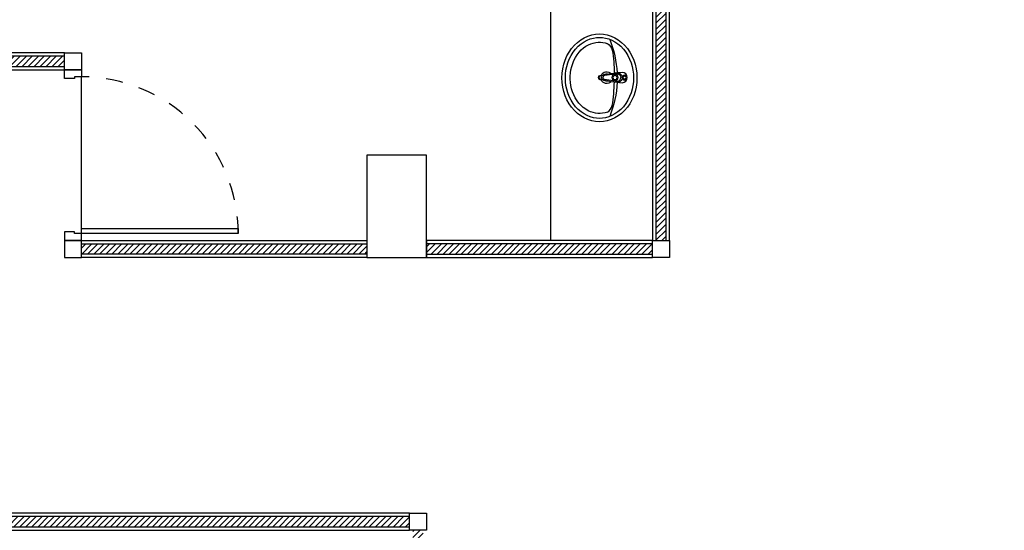
# Model space of a CAD drawing. Units: centimetres. Extents: x 797 to 1908, y 191 to 331.
# Drawn here: x 1467 to 1473, y 282 to 285 of the extents above; entities that cross this region are included whole.
import ezdxf
from ezdxf.enums import TextEntityAlignment as Align

# ---------------------------------------------------------------- set-up
doc = ezdxf.new("R2010")
doc.units = ezdxf.units.CM
doc.header["$MEASUREMENT"] = 0
doc.linetypes.add('DASHED', pattern=[0.25, 0.125, -0.125])
for name, color, linetype in [('DOOR', 7, 'Continuous'), ('WALL', 7, 'Continuous'), ('WALLIN', 31, 'Continuous'), ('WC-DET', 8, 'Continuous'), ('WC-SERIAL', 70, 'Continuous'), ('ผนังนอก', 1, 'Continuous'), ('ผนังใน', 251, 'Continuous'), ('เสา', 4, 'Continuous'), ('เสาเอ็น', 42, 'Continuous'), ('เส้นพื้น', 1, 'Continuous')]:
    doc.layers.add(name, color=color, linetype=linetype)
doc.styles.get("Standard").update_dxf_attribs({"font": 'cordia.ttf'})

# ---------------------------------------------------------------- blocks, each defined once
blk = doc.blocks.new('gregrere')
at = {"layer": 'DOOR', "color": 2}
for points in [[(0, 1), (0.1, 1), (0.1, 0.96), (0.06, 0.96), (0.06, 0.95), (0, 0.95), (0, 1)], [(0, 0), (0.1, 0), (0.1, 0.04), (0.06, 0.04), (0.06, 0.05), (0, 0.05), (0, 0)]]:
    blk.add_lwpolyline(points, dxfattribs=at)
at = {"layer": 'DOOR', "color": 1}
blk.add_lwpolyline([(0.1, 0.04), (0.1, 0.07), (1.02, 0.07), (1.02, 0.04)], close=True, dxfattribs=at)
at = {"layer": 'DOOR', "color": 251, "linetype": 'DASHED', "ltscale": 0.5}
blk.add_arc((0.1, 0.04), 0.92, 360, 90.00098, dxfattribs=at)
blk = doc.blocks.new('TF476P-Aqualyn')
at = {"color": 0, "linetype": 'ByBlock', "flags": 128}
blk.add_lwpolyline([(-0.2574, -0.2548), (-0.256, -0.2778), (-0.2518, -0.3005), (-0.2448, -0.3228), (-0.2352, -0.3443), (-0.223, -0.3648), (-0.2083, -0.3841), (-0.1913, -0.4021), (-0.1723, -0.4183), (-0.1513, -0.4328), (-0.1287, -0.4454), (-0.1047, -0.4559), (-0.0796, -0.4641), (-0.0535, -0.4701), (-0.0269, -0.4737), (0, -0.4749), (0.0269, -0.4737), (0.0535, -0.4701), (0.0796, -0.4641), (0.1047, -0.4559), (0.1287, -0.4454), (0.1513, -0.4328), (0.1723, -0.4183), (0.1913, -0.4021), (0.2083, -0.3841), (0.223, -0.3648), (0.2352, -0.3443), (0.2448, -0.3228), (0.2518, -0.3005), (0.256, -0.2778), (0.2574, -0.2548), (0.256, -0.2317), (0.2518, -0.209), (0.2448, -0.1867), (0.2352, -0.1652), (0.223, -0.1447), (0.2083, -0.1254), (0.1913, -0.1075), (0.1723, -0.0912), (0.1513, -0.0767), (0.1287, -0.0641), (0.1047, -0.0537), (0.0796, -0.0454), (0.0535, -0.0394), (0.0269, -0.0358), (0, -0.0346), (-0.0269, -0.0358), (-0.0535, -0.0394), (-0.0796, -0.0454), (-0.1047, -0.0537), (-0.1287, -0.0641), (-0.1513, -0.0767), (-0.1723, -0.0912), (-0.1913, -0.1075), (-0.2083, -0.1254), (-0.223, -0.1447), (-0.2352, -0.1652), (-0.2448, -0.1867), (-0.2518, -0.209), (-0.256, -0.2317)], close=True, dxfattribs=at)
at = {"layer": 'WC-DET', "flags": 128}
blk.add_lwpolyline([(-0.2373, -0.2548), (-0.2363, -0.2724), (-0.2334, -0.2905), (-0.2284, -0.3089), (-0.221, -0.3273), (-0.2114, -0.3454), (-0.1995, -0.3629), (-0.1852, -0.3796), (-0.1689, -0.3951), (-0.1507, -0.4091), (-0.131, -0.4214), (-0.1101, -0.4318), (-0.0886, -0.4402), (-0.0668, -0.4467), (-0.0447, -0.4512), (-0.0224, -0.4538), (0, -0.4547), (0.0224, -0.4538), (0.0447, -0.4512), (0.0668, -0.4467), (0.0886, -0.4402), (0.1101, -0.4318), (0.131, -0.4214), (0.1507, -0.4091), (0.1689, -0.3951), (0.1852, -0.3796), (0.1995, -0.3629), (0.2114, -0.3454), (0.221, -0.3273), (0.2284, -0.3089), (0.2334, -0.2905), (0.2363, -0.2724), (0.2373, -0.2548), (0.2363, -0.2371), (0.2334, -0.219), (0.2284, -0.2006), (0.221, -0.1822), (0.2114, -0.1641), (0.1995, -0.1466), (0.1852, -0.1299), (0.1689, -0.1144), (0.1507, -0.1004), (0.131, -0.0881), (0.1101, -0.0777), (0.0886, -0.0693), (0.0668, -0.0628), (0.0447, -0.0583), (0.0224, -0.0557), (0, -0.0548), (-0.0224, -0.0557), (-0.0447, -0.0583), (-0.0668, -0.0628), (-0.0886, -0.0693), (-0.1101, -0.0777), (-0.131, -0.0881), (-0.1507, -0.1004), (-0.1689, -0.1144), (-0.1852, -0.1299), (-0.1995, -0.1466), (-0.2114, -0.1641), (-0.221, -0.1822), (-0.2284, -0.2006), (-0.2334, -0.219), (-0.2363, -0.2371)], close=True, dxfattribs=at)
at = {"layer": 'WC-DET'}
for points in [[(-0.0103, -0.2456), (-0.0124, -0.2336, -0.090943), (-0.0143, -0.2273), (-0.0203, -0.1857), (-0.0253, -0.1527), (-0.0285, -0.1213, -0.413838), (0.0017, -0.0918, -0.413838), (0.0318, -0.1213), (0.0287, -0.1527), (0.0237, -0.1857), (0.0177, -0.2273, -0.090943), (0.0157, -0.2336), (0.0137, -0.2456, -0.482882)], [(-0.2014, -0.2077, -0.160359), (-0.1628, -0.1795, -0.034621), (-0.0232, -0.1671, 0.090627)], [(0.0287, -0.1527, 0.462811), (0.0017, -0.1217, 0.462811), (-0.0253, -0.1527)], [(-0.0203, -0.1507, -0.414214), (0.0017, -0.1297, -0.685598)], [(-0.0203, -0.1507), (-0.0103, -0.2243, 0.389882), (0.0017, -0.2343, 1.391857)], [(0.0237, -0.1507, 0.414214), (0.0017, -0.1297, 0.685598)], [(0.0237, -0.1507), (0.0137, -0.2243, -0.389882), (0.0017, -0.2343, -1.391857)], [(0.2014, -0.2077, 0.160359), (0.1628, -0.1795, 0.033808), (0.0265, -0.1671, -0.090627)], [(-0.0124, -0.2336, 0.245866), (0.0017, -0.2433, 0.245866), (0.0157, -0.2336)], [(0.0137, -0.2456), (0.0127, -0.2531, -0.409667), (0.0017, -0.2631, -0.409667), (-0.0093, -0.2531), (-0.0104, -0.2456)], [(0.0137, -0.2456, -0.389882), (0.0017, -0.2556, -0.230616), (-0.0076, -0.2516, -0.146126), (-0.0103, -0.2456)]]:
    blk.add_lwpolyline(points, format="xyb", dxfattribs=at)
at = {"layer": 'WC-DET', "flags": 128}
blk.add_lwpolyline([(-0.2005, -0.2065), (-0.205, -0.2215), (-0.2078, -0.2363), (-0.209, -0.2507), (-0.209, -0.2542), (-0.209, -0.2547), (-0.209, -0.2558), (-0.209, -0.2575), (-0.2087, -0.2644), (-0.207, -0.2783), (-0.2038, -0.2926), (-0.199, -0.3071), (-0.1924, -0.3215), (-0.1841, -0.3357), (-0.174, -0.3496), (-0.1622, -0.3628), (-0.1487, -0.3752), (-0.1337, -0.3865), (-0.1174, -0.3966), (-0.1001, -0.4054), (-0.0822, -0.4126), (-0.064, -0.4182), (-0.0455, -0.4224), (-0.0269, -0.425), (-0.0082, -0.4263), (0.0106, -0.4262), (0.0293, -0.4248), (0.048, -0.4219), (0.0664, -0.4175), (0.0846, -0.4117), (0.1023, -0.4043), (0.1195, -0.3954), (0.1356, -0.3852), (0.1505, -0.3737), (0.1638, -0.3612), (0.1754, -0.3478), (0.1853, -0.3339), (0.1934, -0.3197), (0.1997, -0.3052), (0.2043, -0.2908), (0.2073, -0.2765), (0.2088, -0.2626), (0.2089, -0.249), (0.2076, -0.2351), (0.2049, -0.2209), (0.2005, -0.2065)], dxfattribs=at)
at = {"layer": 'WC-DET'}
for centre, radius in [((0.0017, -0.1072), 0.0143), ((0.0017, -0.1072), 0.0089), ((0.0017, -0.1637), 0.019), ((0.0017, -0.1637), 0.012)]:
    blk.add_circle(centre, radius, dxfattribs=at)
for centre, radius, start, end in [((0.0073, -0.7833), 0.6333, 92.96905, 111.6222), ((-0.0073, -0.7833), 0.6333, 68.3778, 86.73352), ((0.0017, -0.2127), 0.0347, 129.33631, 249.63499), ((0.0017, -0.2127), 0.0215, 154.57879, 221.83564), ((0.0017, -0.2127), 0.0347, 290.36485, 50.66369), ((0.0017, -0.2127), 0.0215, 318.16436, 25.42121)]:
    blk.add_arc(centre, radius, start, end, dxfattribs=at)
at = {"layer": 'WC-SERIAL', "flags": 3}
blk.add_attdef('SERIAL', text='', height=0.025, dxfattribs=at).set_placement((-0.0014, -0.3364), align=Align.CENTER)

msp = doc.modelspace()

# ---------------------------------------------------------------- hatches: boundary and pattern name
at = {"layer": 'ผนังใน'}
h = msp.add_hatch(dxfattribs=at)
h.set_pattern_fill('ANSI31', color=256, scale=0.4, style=0)
h.set_pattern_definition([(45, (-2380.63308, -390.3178), (-0.03535533906, 0.03535533906), [])])
h.paths.add_polyline_path([(1469.5333, 277.0108), (1469.4733, 277.0108), (1469.4733, 281.8108), (1469.5333, 281.8108)])
h.paths.add_polyline_path([(1465.3283, 281.8908), (1465.3283, 281.8308), (1469.4533, 281.8308), (1469.4533, 281.8908)])
h.paths.add_polyline_path([(1465.2483, 283.0108), (1465.3083, 283.0108), (1465.3083, 283.4108), (1465.2483, 283.4108)])
h.paths.add_polyline_path([(1463.4083, 281.9108), (1463.3483, 281.9108), (1463.3483, 283.4108), (1463.4083, 283.4108)])
h.paths.add_polyline_path([(1463.4283, 281.8908), (1463.4283, 281.8308), (1465.2283, 281.8308), (1465.2283, 281.8908)])
h.paths.add_polyline_path([(1466.3116, 286.4872), (1466.3116, 286.4272), (1466.3283, 286.4272), (1466.3283, 286.4872)])
h.paths.add_polyline_path([(1466.4283, 286.4872), (1466.4283, 286.4272), (1466.445, 286.4272), (1466.445, 286.4872)])
h.paths.add_polyline_path([(1468.4116, 286.4872), (1468.4116, 286.4272), (1468.5533, 286.4272), (1468.5533, 286.4872)])
h.paths.add_polyline_path([(1464.2033, 286.4872), (1464.2033, 286.4272), (1464.345, 286.4272), (1464.345, 286.4872)])
h.paths.add_polyline_path([(1466.3483, 284.6108), (1466.4083, 284.6108), (1466.4083, 286.4072), (1466.3483, 286.4072)])
h.paths.add_polyline_path([(1466.3483, 286.5072), (1466.4083, 286.5072), (1466.4083, 287.9108), (1466.3483, 287.9108)])
h.paths.add_polyline_path([(1473.8783, 287.9908), (1473.8783, 287.9308), (1475.2033, 287.9308), (1475.2033, 287.9908)])
h.paths.add_polyline_path([(1469.5533, 287.4908), (1469.5533, 287.4308), (1470.8783, 287.4308), (1470.8783, 287.4908)])
h.paths.add_polyline_path([(1469.5533, 287.9908), (1469.5533, 287.9308), (1470.8783, 287.9308), (1470.8783, 287.9908)])
h.paths.add_polyline_path([(1470.8983, 288.0108), (1470.9583, 288.0108), (1470.9583, 288.4108), (1470.8983, 288.4108)])
h.paths.add_polyline_path([(1465.3283, 284.5908), (1465.3283, 284.5308), (1466.3283, 284.5308), (1466.3283, 284.5908)])
h.paths.add_polyline_path([(1466.4283, 284.5908), (1466.4283, 284.5308), (1467.4283, 284.5308), (1467.4283, 284.5908)])
h.paths.add_polyline_path([(1463.5533, 283.4908), (1463.5533, 283.4308), (1465.2283, 283.4308), (1465.2283, 283.4908)])
h.paths.add_polyline_path([(1469.2033, 283.4908), (1469.2033, 283.4308), (1467.5283, 283.4308), (1467.5283, 283.4908)])
h.paths.add_polyline_path([(1469.5533, 283.4908), (1469.5533, 283.4308), (1470.8783, 283.4308), (1470.8783, 283.4908)])
h.paths.add_polyline_path([(1468.5908, 287.9908), (1468.5908, 287.9308), (1469.2033, 287.9308), (1469.2033, 287.9908)])
h.paths.add_polyline_path([(1466.4283, 287.9908), (1466.4283, 287.9308), (1467.0408, 287.9308), (1467.0408, 287.9908)])
h.paths.add_polyline_path([(1470.9583, 287.4108), (1470.8983, 287.4108), (1470.8983, 283.5108), (1470.9583, 283.5108)])
h.paths.add_polyline_path([(1469.5333, 286.5072), (1469.4733, 286.5072), (1469.4733, 287.4108), (1469.5333, 287.4108)])
h.paths.add_polyline_path([(1433.9534, 279.7908), (1433.9534, 279.7308), (1434.1034, 279.7308), (1434.1034, 279.7908)])
h.paths.add_polyline_path([(1436.4034, 279.7908), (1436.4034, 279.7308), (1436.5534, 279.7308), (1436.5534, 279.7908)])
h.paths.add_polyline_path([(1475.2233, 274.5108), (1475.2833, 274.5108), (1475.2833, 274.8108), (1475.2233, 274.8108)])
h.paths.add_polyline_path([(1476.1233, 274.0108), (1476.1833, 274.0108), (1476.1833, 274.8108), (1476.1233, 274.8108)])
h.paths.add_polyline_path([(1476.1033, 273.9308), (1476.1033, 273.9908), (1475.5533, 273.9908), (1475.5533, 273.9308)])
h.paths.add_polyline_path([(1476.1033, 274.8308), (1476.1033, 274.8908), (1475.3033, 274.8908), (1475.3033, 274.8308)])
h.paths.add_polyline_path([(1475.5533, 287.9908), (1475.5533, 287.9308), (1478.2362, 287.9308), (1478.2362, 287.9908)])
h.paths.add_polyline_path([(1476.0801, 276.4308), (1476.0801, 276.4908), (1475.5533, 276.4908), (1475.5533, 276.4308)])
h.paths.add_polyline_path([(1431.2833, 279.2708), (1431.2233, 279.2708), (1431.2234, 279.7108), (1431.2834, 279.7108)])
h.paths.add_polyline_path([(1431.2833, 279.8108), (1431.2233, 279.8108), (1431.2233, 283.4108), (1431.2833, 283.4108)])
h.paths.add_polyline_path([(1463.2833, 286.4072), (1463.2233, 286.4072), (1463.2233, 284.0108), (1463.2833, 284.0108)])
h.paths.add_polyline_path([(1463.2833, 286.5072), (1463.2233, 286.5072), (1463.2233, 287.4108), (1463.2833, 287.4108)])
h.paths.add_polyline_path([(1463.4083, 277.0108), (1463.3483, 277.0108), (1463.3483, 281.8108), (1463.4083, 281.8108)])
h.paths.add_polyline_path([(1455.4083, 284.0108), (1455.3483, 284.0108), (1455.3483, 287.4108), (1455.4083, 287.4108)])
h.paths.add_polyline_path([(1455.4083, 277.0108), (1455.3483, 277.0108), (1455.3483, 283.4108), (1455.4083, 283.4108)])
h.paths.add_polyline_path([(1447.4083, 284.0108), (1447.3483, 284.0108), (1447.3483, 287.4108), (1447.4083, 287.4108)])
h.paths.add_polyline_path([(1447.4083, 277.0108), (1447.3483, 277.0108), (1447.3483, 283.4108), (1447.4083, 283.4108)])
h.paths.add_polyline_path([(1465.7158, 287.9908), (1465.7158, 287.9308), (1466.3283, 287.9308), (1466.3283, 287.9908)])
h.paths.add_polyline_path([(1464.1658, 287.9908), (1464.1658, 287.9308), (1463.5533, 287.9308), (1463.5533, 287.9908)])
h.paths.add_polyline_path([(1463.1033, 287.9908), (1463.1033, 287.9308), (1463.2033, 287.9308), (1463.2033, 287.9908)])
h.paths.add_polyline_path([(1457.1283, 287.9908), (1457.1283, 287.9308), (1461.6283, 287.9308), (1461.6283, 287.9908)])
h.paths.add_polyline_path([(1449.1283, 287.9908), (1449.1283, 287.9308), (1453.6283, 287.9308), (1453.6283, 287.9908)])
h.paths.add_polyline_path([(1455.6533, 287.9908), (1455.6533, 287.9308), (1455.5533, 287.9308), (1455.5533, 287.9908)])
h.paths.add_polyline_path([(1455.1033, 287.9908), (1455.1033, 287.9308), (1455.2033, 287.9308), (1455.2033, 287.9908)])
h.paths.add_polyline_path([(1447.6533, 287.9908), (1447.6533, 287.9308), (1447.5533, 287.9308), (1447.5533, 287.9908)])
h.paths.add_polyline_path([(1447.1033, 287.9908), (1447.1033, 287.9308), (1447.2033, 287.9308), (1447.2033, 287.9908)])
h.paths.add_polyline_path([(1439.6533, 287.9908), (1439.6533, 287.9308), (1439.5533, 287.9308), (1439.5533, 287.9908)])
h.paths.add_polyline_path([(1441.1283, 287.9908), (1441.1283, 287.9308), (1445.6283, 287.9308), (1445.6283, 287.9908)])
h.paths.add_polyline_path([(1439.2833, 284.0108), (1439.2233, 284.0108), (1439.2233, 287.4108), (1439.2833, 287.4108)])
h.paths.add_polyline_path([(1439.2833, 279.8108), (1439.2233, 279.8108), (1439.2233, 283.4108), (1439.2833, 283.4108)])
h.paths.add_polyline_path([(1439.2833, 279.7108), (1439.2233, 279.7108), (1439.2233, 277.0108), (1439.2833, 277.0108)])
h.paths.add_polyline_path([(1467.5283, 276.4908), (1467.5283, 276.4308), (1467.7283, 276.4308), (1467.7283, 276.4908)])
h.paths.add_polyline_path([(1465.0283, 276.4908), (1465.0283, 276.4308), (1465.2283, 276.4308), (1465.2283, 276.4908)])
h.paths.add_polyline_path([(1460.5283, 276.4908), (1460.5283, 276.4308), (1460.5533, 276.4308), (1460.5533, 276.4908)])
h.paths.add_polyline_path([(1458.2033, 276.4908), (1458.2033, 276.4308), (1458.2283, 276.4308), (1458.2283, 276.4908)])
h.paths.add_polyline_path([(1452.5283, 276.4908), (1452.5283, 276.4308), (1452.5533, 276.4308), (1452.5533, 276.4908)])
h.paths.add_polyline_path([(1450.2033, 276.4908), (1450.2033, 276.4308), (1450.2283, 276.4308), (1450.2283, 276.4908)])
h.paths.add_polyline_path([(1444.5283, 276.4908), (1444.5283, 276.4308), (1444.5533, 276.4308), (1444.5533, 276.4908)])
h.paths.add_polyline_path([(1442.2033, 276.4908), (1442.2033, 276.4308), (1442.2283, 276.4308), (1442.2283, 276.4908)])
h.paths.add_polyline_path([(1426.4286, 277.4908), (1426.4286, 277.4308), (1428.2033, 277.4308), (1428.2033, 277.4908)])
h.paths.add_polyline_path([(1428.2233, 277.0108), (1428.2833, 277.0108), (1428.2833, 277.4108), (1428.2233, 277.4108)])
h.paths.add_polyline_path([(1427.8033, 283.9908), (1427.8033, 283.9308), (1428.2033, 283.9308), (1428.2033, 283.9908)])
h.paths.add_polyline_path([(1428.3033, 285.4908), (1428.3033, 285.4308), (1431.2033, 285.4308), (1431.2033, 285.4908)])
h.paths.add_polyline_path([(1428.2233, 285.4108), (1428.2833, 285.4108), (1428.2833, 284.0108), (1428.2233, 284.0108)])
h.paths.add_polyline_path([(1431.2233, 285.4108), (1431.2833, 285.4108), (1431.2833, 284.0108), (1431.2233, 284.0108)])
h.paths.add_polyline_path([(1431.2233, 285.5108), (1431.2833, 285.5108), (1431.2833, 287.4108), (1431.2233, 287.4108)])
h.paths.add_polyline_path([(1431.3033, 288.9872), (1431.3033, 288.9272), (1439.2033, 288.9272), (1439.2033, 288.9872)])
h.paths.add_polyline_path([(1439.2233, 288.0108), (1439.5333, 288.0108), (1439.5333, 288.9072), (1439.2233, 288.9072)])
h.paths.add_polyline_path([(1431.2233, 288.0108), (1431.2833, 288.0108), (1431.2833, 288.9072), (1431.2233, 288.9072)])
h.paths.add_polyline_path([(1426.2727, 277.6261), (1426.3312, 277.6128), (1427.7415, 283.8177), (1427.683, 283.831)])
h = msp.add_hatch(dxfattribs=at)
h.set_pattern_fill('ANSI31', color=256, scale=0.4, style=0)
h.set_pattern_definition([(45, (-2379.53308, -389.817794), (-0.03535533906, 0.03535533906), [])])
h.paths.add_polyline_path([(1469.5333, 277.0108), (1469.4733, 277.0108), (1469.4733, 281.8108), (1469.5333, 281.8108)])
h.paths.add_polyline_path([(1465.3283, 281.8908), (1465.3283, 281.8308), (1469.4533, 281.8308), (1469.4533, 281.8908)])
h.paths.add_polyline_path([(1465.2483, 283.0108), (1465.3083, 283.0108), (1465.3083, 283.4108), (1465.2483, 283.4108)])
h.paths.add_polyline_path([(1463.4083, 281.9108), (1463.3483, 281.9108), (1463.3483, 283.4108), (1463.4083, 283.4108)])
h.paths.add_polyline_path([(1463.4283, 281.8908), (1463.4283, 281.8308), (1465.2283, 281.8308), (1465.2283, 281.8908)])
h.paths.add_polyline_path([(1466.3116, 286.4872), (1466.3116, 286.4272), (1466.3283, 286.4272), (1466.3283, 286.4872)])
h.paths.add_polyline_path([(1466.4283, 286.4872), (1466.4283, 286.4272), (1466.445, 286.4272), (1466.445, 286.4872)])
h.paths.add_polyline_path([(1468.4116, 286.4872), (1468.4116, 286.4272), (1468.5533, 286.4272), (1468.5533, 286.4872)])
h.paths.add_polyline_path([(1464.2033, 286.4872), (1464.2033, 286.4272), (1464.345, 286.4272), (1464.345, 286.4872)])
h.paths.add_polyline_path([(1466.3483, 284.6108), (1466.4083, 284.6108), (1466.4083, 286.4072), (1466.3483, 286.4072)])
h.paths.add_polyline_path([(1466.3483, 286.5072), (1466.4083, 286.5072), (1466.4083, 287.9108), (1466.3483, 287.9108)])
h.paths.add_polyline_path([(1473.8783, 287.9908), (1473.8783, 287.9308), (1475.2033, 287.9308), (1475.2033, 287.9908)])
h.paths.add_polyline_path([(1469.5533, 287.4908), (1469.5533, 287.4308), (1470.8783, 287.4308), (1470.8783, 287.4908)])
h.paths.add_polyline_path([(1470.8783, 288.4908), (1470.8783, 288.4308), (1471.9783, 288.4308), (1471.9783, 288.4908)])
h.paths.add_polyline_path([(1470.8983, 288.0108), (1470.9583, 288.0108), (1470.9583, 288.4108), (1470.8983, 288.4108)])
h.paths.add_polyline_path([(1465.3283, 284.5908), (1465.3283, 284.5308), (1466.3283, 284.5308), (1466.3283, 284.5908)])
h.paths.add_polyline_path([(1466.4283, 284.5908), (1466.4283, 284.5308), (1467.4283, 284.5308), (1467.4283, 284.5908)])
h.paths.add_polyline_path([(1463.5533, 283.4908), (1463.5533, 283.4308), (1465.2283, 283.4308), (1465.2283, 283.4908)])
h.paths.add_polyline_path([(1469.2033, 283.4908), (1469.2033, 283.4308), (1467.5283, 283.4308), (1467.5283, 283.4908)])
h.paths.add_polyline_path([(1469.5533, 283.4908), (1469.5533, 283.4308), (1470.8783, 283.4308), (1470.8783, 283.4908)])
h.paths.add_polyline_path([(1468.5908, 287.9908), (1468.5908, 287.9308), (1469.2033, 287.9308), (1469.2033, 287.9908)])
h.paths.add_polyline_path([(1466.4283, 287.9908), (1466.4283, 287.9308), (1467.0408, 287.9308), (1467.0408, 287.9908)])
h.paths.add_polyline_path([(1470.9583, 287.4108), (1470.8983, 287.4108), (1470.8983, 283.5108), (1470.9583, 283.5108)])
h.paths.add_polyline_path([(1469.5333, 286.5072), (1469.4733, 286.5072), (1469.4733, 287.4108), (1469.5333, 287.4108)])
h.paths.add_polyline_path([(1433.9534, 279.7908), (1433.9534, 279.7308), (1434.1034, 279.7308), (1434.1034, 279.7908)])
h.paths.add_polyline_path([(1436.4034, 279.7908), (1436.4034, 279.7308), (1436.5534, 279.7308), (1436.5534, 279.7908)])
h.paths.add_polyline_path([(1475.2233, 274.5108), (1475.2833, 274.5108), (1475.2833, 274.8108), (1475.2233, 274.8108)])
h.paths.add_polyline_path([(1476.1233, 274.0108), (1476.1833, 274.0108), (1476.1833, 274.8108), (1476.1233, 274.8108)])
h.paths.add_polyline_path([(1476.1033, 273.9308), (1476.1033, 273.9908), (1475.5533, 273.9908), (1475.5533, 273.9308)])
h.paths.add_polyline_path([(1476.1033, 274.8308), (1476.1033, 274.8908), (1475.3033, 274.8908), (1475.3033, 274.8308)])
h.paths.add_polyline_path([(1475.5533, 287.9908), (1475.5533, 287.9308), (1478.2362, 287.9308), (1478.2362, 287.9908)])
h.paths.add_polyline_path([(1476.0801, 276.4308), (1476.0801, 276.4908), (1475.5533, 276.4908), (1475.5533, 276.4308)])
h.paths.add_polyline_path([(1431.2833, 279.2708), (1431.2233, 279.2708), (1431.2234, 279.7108), (1431.2834, 279.7108)])
h.paths.add_polyline_path([(1431.2833, 279.8108), (1431.2233, 279.8108), (1431.2233, 283.4108), (1431.2833, 283.4108)])
h.paths.add_polyline_path([(1463.2833, 286.4072), (1463.2233, 286.4072), (1463.2233, 284.0108), (1463.2833, 284.0108)])
h.paths.add_polyline_path([(1463.2833, 286.5072), (1463.2233, 286.5072), (1463.2233, 287.4108), (1463.2833, 287.4108)])
h.paths.add_polyline_path([(1463.4083, 277.0108), (1463.3483, 277.0108), (1463.3483, 281.8108), (1463.4083, 281.8108)])
h.paths.add_polyline_path([(1455.4083, 284.0108), (1455.3483, 284.0108), (1455.3483, 287.4108), (1455.4083, 287.4108)])
h.paths.add_polyline_path([(1455.4083, 277.0108), (1455.3483, 277.0108), (1455.3483, 283.4108), (1455.4083, 283.4108)])
h.paths.add_polyline_path([(1447.4083, 284.0108), (1447.3483, 284.0108), (1447.3483, 287.4108), (1447.4083, 287.4108)])
h.paths.add_polyline_path([(1447.4083, 277.0108), (1447.3483, 277.0108), (1447.3483, 283.4108), (1447.4083, 283.4108)])
h.paths.add_polyline_path([(1465.7158, 287.9908), (1465.7158, 287.9308), (1466.3283, 287.9308), (1466.3283, 287.9908)])
h.paths.add_polyline_path([(1464.1658, 287.9908), (1464.1658, 287.9308), (1463.5533, 287.9308), (1463.5533, 287.9908)])
h.paths.add_polyline_path([(1463.1033, 287.9908), (1463.1033, 287.9308), (1463.2033, 287.9308), (1463.2033, 287.9908)])
h.paths.add_polyline_path([(1457.1283, 287.9908), (1457.1283, 287.9308), (1461.6283, 287.9308), (1461.6283, 287.9908)])
h.paths.add_polyline_path([(1449.1283, 287.9908), (1449.1283, 287.9308), (1453.6283, 287.9308), (1453.6283, 287.9908)])
h.paths.add_polyline_path([(1455.6533, 287.9908), (1455.6533, 287.9308), (1455.5533, 287.9308), (1455.5533, 287.9908)])
h.paths.add_polyline_path([(1455.1033, 287.9908), (1455.1033, 287.9308), (1455.2033, 287.9308), (1455.2033, 287.9908)])
h.paths.add_polyline_path([(1447.6533, 287.9908), (1447.6533, 287.9308), (1447.5533, 287.9308), (1447.5533, 287.9908)])
h.paths.add_polyline_path([(1447.1033, 287.9908), (1447.1033, 287.9308), (1447.2033, 287.9308), (1447.2033, 287.9908)])
h.paths.add_polyline_path([(1439.6533, 287.9908), (1439.6533, 287.9308), (1439.5533, 287.9308), (1439.5533, 287.9908)])
h.paths.add_polyline_path([(1441.1283, 287.9908), (1441.1283, 287.9308), (1445.6283, 287.9308), (1445.6283, 287.9908)])
h.paths.add_polyline_path([(1439.2833, 284.0108), (1439.2233, 284.0108), (1439.2233, 287.4108), (1439.2833, 287.4108)])
h.paths.add_polyline_path([(1439.2833, 279.8108), (1439.2233, 279.8108), (1439.2233, 283.4108), (1439.2833, 283.4108)])
h.paths.add_polyline_path([(1439.2833, 279.7108), (1439.2233, 279.7108), (1439.2233, 277.0108), (1439.2833, 277.0108)])
h.paths.add_polyline_path([(1467.5283, 276.4908), (1467.5283, 276.4308), (1467.7283, 276.4308), (1467.7283, 276.4908)])
h.paths.add_polyline_path([(1465.0283, 276.4908), (1465.0283, 276.4308), (1465.2283, 276.4308), (1465.2283, 276.4908)])
h.paths.add_polyline_path([(1460.5283, 276.4908), (1460.5283, 276.4308), (1460.5533, 276.4308), (1460.5533, 276.4908)])
h.paths.add_polyline_path([(1458.2033, 276.4908), (1458.2033, 276.4308), (1458.2283, 276.4308), (1458.2283, 276.4908)])
h.paths.add_polyline_path([(1452.5283, 276.4908), (1452.5283, 276.4308), (1452.5533, 276.4308), (1452.5533, 276.4908)])
h.paths.add_polyline_path([(1450.2033, 276.4908), (1450.2033, 276.4308), (1450.2283, 276.4308), (1450.2283, 276.4908)])
h.paths.add_polyline_path([(1444.5283, 276.4908), (1444.5283, 276.4308), (1444.5533, 276.4308), (1444.5533, 276.4908)])
h.paths.add_polyline_path([(1442.2033, 276.4908), (1442.2033, 276.4308), (1442.2283, 276.4308), (1442.2283, 276.4908)])
h.paths.add_polyline_path([(1426.4286, 277.4908), (1426.4286, 277.4308), (1428.2033, 277.4308), (1428.2033, 277.4908)])
h.paths.add_polyline_path([(1428.2233, 277.0108), (1428.2833, 277.0108), (1428.2833, 277.4108), (1428.2233, 277.4108)])
h.paths.add_polyline_path([(1427.8033, 283.9908), (1427.8033, 283.9308), (1428.2033, 283.9308), (1428.2033, 283.9908)])
h.paths.add_polyline_path([(1428.3033, 285.4908), (1428.3033, 285.4308), (1431.2033, 285.4308), (1431.2033, 285.4908)])
h.paths.add_polyline_path([(1428.2233, 285.4108), (1428.2833, 285.4108), (1428.2833, 284.0108), (1428.2233, 284.0108)])
h.paths.add_polyline_path([(1431.2233, 285.4108), (1431.2833, 285.4108), (1431.2833, 284.0108), (1431.2233, 284.0108)])
h.paths.add_polyline_path([(1431.2233, 285.5108), (1431.2833, 285.5108), (1431.2833, 287.4108), (1431.2233, 287.4108)])
h.paths.add_polyline_path([(1431.3033, 288.9872), (1431.3033, 288.9272), (1439.2033, 288.9272), (1439.2033, 288.9872)])
h.paths.add_polyline_path([(1439.2233, 288.0108), (1439.5333, 288.0108), (1439.5333, 288.9072), (1439.2233, 288.9072)])
h.paths.add_polyline_path([(1431.2233, 288.0108), (1431.2833, 288.0108), (1431.2833, 288.9072), (1431.2233, 288.9072)])
h.paths.add_polyline_path([(1426.2727, 277.6261), (1426.3312, 277.6128), (1427.7415, 283.8177), (1427.683, 283.831)])

# ---------------------------------------------------------------- linework, layer by layer
at = {"layer": 'WALLIN', "color": 1}
msp.add_lwpolyline([(1470.8783, 285.8144), (1470.4811, 285.8144, 0.414214), (1470.2811, 285.6144), (1470.2811, 283.5144)], format="xyb", dxfattribs=at)
at = {"layer": 'ผนังนอก'}
for points in [[(1470.9783, 287.4108), (1470.8783, 287.4108), (1470.8783, 283.5108), (1470.9783, 283.5108)], [(1466.4283, 284.6108), (1466.4283, 284.5108), (1467.4283, 284.5108), (1467.4283, 284.6108)], [(1469.2033, 283.5108), (1469.2033, 283.4108), (1467.5283, 283.4108), (1467.5283, 283.5108)], [(1469.5533, 283.5108), (1469.5533, 283.4108), (1470.8783, 283.4108), (1470.8783, 283.5108)], [(1465.3283, 281.9108), (1465.3283, 281.8108), (1469.4533, 281.8108), (1469.4533, 281.9108)]]:
    msp.add_lwpolyline(points, close=True, dxfattribs=at)
at = {"layer": 'ผนังใน'}
for points in [[(1470.9583, 287.4108), (1470.8983, 287.4108), (1470.8983, 283.5108), (1470.9583, 283.5108)], [(1466.4283, 284.5908), (1466.4283, 284.5308), (1467.4283, 284.5308), (1467.4283, 284.5908)], [(1469.2033, 283.4908), (1469.2033, 283.4308), (1467.5283, 283.4308), (1467.5283, 283.4908)], [(1469.5533, 283.4908), (1469.5533, 283.4308), (1470.8783, 283.4308), (1470.8783, 283.4908)], [(1465.3283, 281.8908), (1465.3283, 281.8308), (1469.4533, 281.8308), (1469.4533, 281.8908)]]:
    msp.add_lwpolyline(points, close=True, dxfattribs=at)
at = {"layer": 'เสา', "color": 4}
msp.add_lwpolyline([(1469.2033, 283.4108), (1469.5533, 283.4108), (1469.5533, 284.0108), (1469.2033, 284.0108)], close=True, dxfattribs=at)
at = {"layer": 'เสาเอ็น', "color": 2}
for points in [[(1467.5283, 284.6108), (1467.5283, 284.5108), (1467.4283, 284.5108), (1467.4283, 284.6108)], [(1467.4283, 283.5108), (1467.4283, 283.4108), (1467.5283, 283.4108), (1467.5283, 283.5108)], [(1470.9783, 283.5108), (1470.9783, 283.4108), (1470.8783, 283.4108), (1470.8783, 283.5108)], [(1469.5533, 281.9108), (1469.5533, 281.8108), (1469.4533, 281.8108), (1469.4533, 281.9108)]]:
    msp.add_lwpolyline(points, close=True, dxfattribs=at)
at = {"layer": 'เส้นพื้น', "color": 1}
msp.add_lwpolyline([(1467.5283, 283.5508), (1467.5283, 284.4708)], dxfattribs=at)

# ---------------------------------------------------------------- block references
at = {"layer": 'DOOR', "color": 1}
msp.add_blockref('gregrere', (1467.4283, 283.5108), dxfattribs=at)
at = {"layer": 'WALL', "color": 7, "xscale": -1, "rotation": 270.0000000002084}
msp.add_blockref('TF476P-Aqualyn', (1470.8224, 284.4644), dxfattribs=at)

doc.saveas('drawing.dxf')
